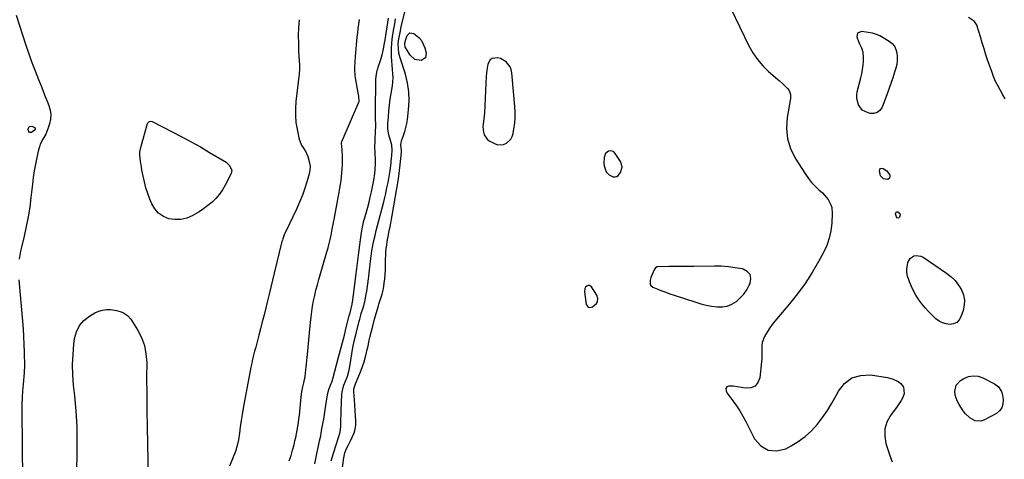
# Model space of a CAD drawing. Units: inches. Extents: x 1873098 to 1879882, y 431967 to 438069.
# Drawn here: x 1877510 to 1878233, y 436092 to 436414 of the extents above; entities that cross this region are included whole.
import ezdxf

# ---------------------------------------------------------------- set-up
doc = ezdxf.new("R2010")
doc.units = ezdxf.units.IN
doc.header["$MEASUREMENT"] = 0
for name, color, linetype in [('1', 7, 'Continuous'), ('7', 7, 'Continuous'), ('8', 7, 'Continuous')]:
    doc.layers.add(name, color=color, linetype=linetype)

msp = doc.modelspace()

# ---------------------------------------------------------------- linework, layer by layer
at = {"layer": '1', "color": 18}
for points in [[(1877715.36, 436414.33, 1634), (1877715, 436408.52, 1634), (1877714.8, 436402.71, 1634), (1877714.84, 436396.89, 1634), (1877715.03, 436391.07, 1634), (1877715.59, 436381.01, 1634), (1877715.64, 436379.44, 1634), (1877715.61, 436377.07, 1634), (1877715.5, 436375.5, 1634), (1877715.42, 436374.72, 1634), (1877713.04, 436354.28, 1634), (1877712.69, 436349.17, 1634), (1877712.65, 436344.08, 1634), (1877713.1, 436339.01, 1634), (1877713.87, 436333.96, 1634), (1877715.13, 436327.67, 1634), (1877715.63, 436325.82, 1634), (1877717.17, 436322.36, 1634), (1877718.22, 436320.75, 1634), (1877720.27, 436317.49, 1634), (1877721.8, 436313.96, 1634), (1877723.07, 436309.42, 1634), (1877723.4, 436306.67, 1634), (1877723.23, 436303.9, 1634), (1877722.71, 436301.13, 1634), (1877721.28, 436296.02, 1634), (1877719.64, 436290.73, 1634), (1877717.82, 436285.52, 1634), (1877715.73, 436280.4, 1634), (1877713.46, 436275.36, 1634), (1877705.58, 436259.04, 1634), (1877704.76, 436257.23, 1634), (1877703.36, 436253.52, 1634), (1877703.09, 436252.57, 1634), (1877702.83, 436251.61, 1634), (1877697.1, 436228.33, 1634), (1877695.86, 436223.24, 1634), (1877694.62, 436218.16, 1634), (1877693.38, 436213.07, 1634), (1877692.16, 436207.98, 1634), (1877690.92, 436202.89, 1634), (1877689.67, 436197.81, 1634), (1877688.4, 436192.73, 1634), (1877687.11, 436187.65, 1634), (1877685.91, 436182.92, 1634), (1877685.14, 436179.98, 1634), (1877684.37, 436177.05, 1634), (1877683.57, 436174.12, 1634), (1877682.76, 436171.2, 1634), (1877681.98, 436168.27, 1634), (1877681.25, 436165.32, 1634), (1877680.6, 436162.36, 1634), (1877680, 436159.39, 1634), (1877674.35, 436129.35, 1634), (1877673.54, 436124.76, 1634), (1877672.79, 436120.17, 1634), (1877672.15, 436115.56, 1634), (1877671.57, 436110.94, 1634), (1877670.83, 436106.15, 1634), (1877669.91, 436101.84, 1634), (1877668.63, 436097.62, 1634), (1877667.11, 436093.45, 1634), (1877664.37, 436086.8, 1634)], [(1877708.2, 436090.57, 1634), (1877709.47, 436094.52, 1634), (1877710.62, 436098.5, 1634), (1877711.67, 436102.51, 1634), (1877712.34, 436105.26, 1634), (1877712.96, 436107.93, 1634), (1877713.53, 436110.6, 1634), (1877714.04, 436113.29, 1634), (1877714.5, 436115.98, 1634), (1877714.91, 436118.69, 1634), (1877715.28, 436121.4, 1634), (1877715.6, 436124.11, 1634), (1877715.88, 436126.83, 1634), (1877716.89, 436137.53, 1634), (1877717.43, 436141.21, 1634), (1877718.2, 436144.86, 1634), (1877718.85, 436147.84, 1634), (1877719.77, 436152.66, 1634), (1877720.41, 436157.52, 1634), (1877721.55, 436168.74, 1634), (1877722.07, 436173.99, 1634), (1877722.58, 436179.25, 1634), (1877723.06, 436184.51, 1634), (1877723.52, 436189.77, 1634), (1877723.74, 436192.27, 1634), (1877724.15, 436196.27, 1634), (1877724.65, 436200.26, 1634), (1877725.29, 436204.22, 1634), (1877726.03, 436208.17, 1634), (1877726.87, 436212.1, 1634), (1877727.79, 436216.01, 1634), (1877728.81, 436219.9, 1634), (1877729.89, 436223.77, 1634), (1877735.85, 436244.06, 1634), (1877736.7, 436247.07, 1634), (1877737.49, 436250.11, 1634), (1877738.21, 436253.16, 1634), (1877738.87, 436256.22, 1634), (1877739.75, 436260.58, 1634), (1877740.42, 436264.16, 1634), (1877740.9, 436266.84, 1634), (1877741.06, 436267.74, 1634), (1877744.36, 436285.05, 1634), (1877744.87, 436287.84, 1634), (1877745.36, 436290.64, 1634), (1877745.8, 436293.45, 1634), (1877746.22, 436296.26, 1634), (1877746.56, 436299.08, 1634), (1877746.85, 436301.9, 1634), (1877747.04, 436304.73, 1634), (1877747.18, 436307.57, 1634), (1877747.27, 436312.15, 1634), (1877747.23, 436314.42, 1634), (1877746.91, 436318.94, 1634), (1877746.51, 436323.81, 1634), (1877746.8, 436325.18, 1634), (1877746.93, 436325.51, 1634), (1877759.2, 436353.71, 1634), (1877759.39, 436354.27, 1634), (1877759.18, 436358.1, 1634), (1877758.78, 436360.75, 1634), (1877758.33, 436363.38, 1634), (1877756.82, 436371.57, 1634), (1877756.52, 436373.53, 1634), (1877756.25, 436377.49, 1634), (1877756.28, 436379.48, 1634), (1877756.5, 436383.46, 1634), (1877756.82, 436387.43, 1634), (1877758.07, 436401.4, 1634), (1877758.39, 436404.65, 1634), (1877758.75, 436407.89, 1634), (1877759.16, 436411.13, 1634), (1877759.61, 436414.36, 1634)], [(1877853.17, 436377.35, 1640), (1877852.79, 436372.96, 1640), (1877851.42, 436345.99, 1640), (1877851.06, 436341.86, 1640), (1877850.39, 436337.68, 1640), (1877850.2, 436335.7, 1640), (1877850.64, 436331.83, 1640), (1877851.29, 436329.95, 1640), (1877853.48, 436326.73, 1640), (1877854.97, 436325.51, 1640), (1877859.21, 436323.26, 1640), (1877861.34, 436322.63, 1640), (1877865.52, 436322.83, 1640), (1877867.58, 436323.66, 1640), (1877870.8, 436326.67, 1640), (1877871.79, 436328.61, 1640), (1877872.46, 436330.76, 1640), (1877873.07, 436334.25, 1640), (1877873.62, 436338.33, 1640), (1877873.95, 436342.43, 1640), (1877873.97, 436346.54, 1640), (1877873.77, 436350.66, 1640), (1877871.65, 436375.31, 1640), (1877871.15, 436377.67, 1640), (1877870.31, 436379.85, 1640), (1877867.29, 436383.51, 1640), (1877863.12, 436385.89, 1640), (1877861.12, 436386.27, 1640), (1877857.19, 436385.82, 1640), (1877855.66, 436384.93, 1640), (1877853.86, 436381.76, 1640), (1877853.17, 436377.35, 1640)], [(1877952.43, 436306.25, 1640), (1877952.06, 436308.25, 1640), (1877951.24, 436310.25, 1640), (1877947.43, 436316.28, 1640), (1877946.41, 436317.3, 1640), (1877945.28, 436317.96, 1640), (1877943.97, 436318.09, 1640), (1877942.55, 436317.87, 1640), (1877940.26, 436316.07, 1640), (1877939.32, 436313.31, 1640), (1877939.15, 436308.79, 1640), (1877939.25, 436307.2, 1640), (1877940.89, 436302.83, 1640), (1877943.07, 436300.57, 1640), (1877945.86, 436299.14, 1640), (1877947.27, 436299.01, 1640), (1877948.56, 436299.22, 1640), (1877949.66, 436299.92, 1640), (1877951.36, 436302.21, 1640), (1877952.43, 436306.25, 1640)], [(1878041.75, 436213.01, 1640), (1878043.91, 436216.16, 1640), (1878045.8, 436219.53, 1640), (1878046.44, 436220.88, 1640), (1878046.92, 436224.35, 1640), (1878046.4, 436227.32, 1640), (1878044.37, 436229.55, 1640), (1878041.33, 436231.29, 1640), (1878040.49, 436231.48, 1640), (1878035.49, 436232.39, 1640), (1878030.47, 436233.07, 1640), (1878025.42, 436233.41, 1640), (1878020.35, 436233.53, 1640), (1878005.03, 436233.34, 1640), (1878000.48, 436233.29, 1640), (1877995.94, 436233.25, 1640), (1877991.39, 436233.21, 1640), (1877986.84, 436233.18, 1640), (1877978.73, 436233.13, 1640), (1877978.27, 436233.07, 1640), (1877977.09, 436232.39, 1640), (1877976.04, 436230.75, 1640), (1877973.63, 436225.26, 1640), (1877973, 436223.22, 1640), (1877973.06, 436220.13, 1640), (1877973.45, 436219.3, 1640), (1877974.95, 436218.12, 1640), (1877978.77, 436216.6, 1640), (1877981.7, 436215.47, 1640), (1877984.65, 436214.37, 1640), (1877987.61, 436213.32, 1640), (1877990.59, 436212.32, 1640), (1878006.5, 436207.09, 1640), (1878010.35, 436205.95, 1640), (1878014.24, 436204.95, 1640), (1878018.17, 436204.19, 1640), (1878022.3, 436203.55, 1640), (1878026.08, 436203.55, 1640), (1878029.69, 436204.11, 1640), (1878033.07, 436205.53, 1640), (1878036.34, 436207.56, 1640), (1878039.18, 436210.17, 1640), (1878041.75, 436213.01, 1640)], [(1877934.71, 436209.76, 1640), (1877933.9, 436212.17, 1640), (1877930.1, 436218.25, 1640), (1877928.46, 436219.38, 1640), (1877927.52, 436219.31, 1640), (1877926.51, 436218.93, 1640), (1877925.66, 436218.04, 1640), (1877925.04, 436217.04, 1640), (1877924.76, 436214.66, 1640), (1877926.2, 436205.35, 1640), (1877927.61, 436203.34, 1640), (1877928.73, 436203.09, 1640), (1877930.83, 436203.56, 1640), (1877933.73, 436206.08, 1640), (1877934.36, 436207.25, 1640), (1877934.71, 436209.76, 1640)]]:
    msp.add_polyline3d(points, dxfattribs=at)
at = {"layer": '7', "color": 18}
for points in [[(1877507.71, 436417.62, 1636), (1877514.86, 436395.75, 1636), (1877517.02, 436389.37, 1636), (1877519.26, 436383.02, 1636), (1877521.63, 436376.72, 1636), (1877524.08, 436370.45, 1636), (1877526.44, 436364.58, 1636), (1877527.78, 436361.26, 1636), (1877529.12, 436357.95, 1636), (1877530.46, 436354.64, 1636), (1877531.81, 436351.33, 1636), (1877532.76, 436348, 1636), (1877533.23, 436344.66, 1636), (1877532.98, 436341.3, 1636), (1877532.24, 436337.92, 1636), (1877531.03, 436334.29, 1636), (1877529.45, 436330.36, 1636), (1877527.39, 436326.65, 1636), (1877525.44, 436322.91, 1636), (1877524.73, 436320.93, 1636), (1877524.16, 436318.9, 1636), (1877522.92, 436313.31, 1636), (1877521.91, 436308.42, 1636), (1877521.01, 436303.52, 1636), (1877520.27, 436298.59, 1636), (1877519.64, 436293.64, 1636), (1877518.56, 436283.89, 1636), (1877517.63, 436276.75, 1636), (1877516.51, 436269.65, 1636), (1877515.11, 436262.59, 1636), (1877513.53, 436255.57, 1636), (1877511.54, 436247.49, 1636), (1877510.89, 436244.52, 1636), (1877510.33, 436241.54, 1636), (1877509.91, 436238.53, 1636)], [(1877726.98, 436088.47, 1636), (1877727.73, 436092.04, 1636), (1877730.47, 436105.28, 1636), (1877731.22, 436109.06, 1636), (1877731.95, 436112.84, 1636), (1877732.64, 436116.63, 1636), (1877733.29, 436120.42, 1636), (1877733.45, 436121.36, 1636), (1877734, 436124.69, 1636), (1877734.55, 436128.03, 1636), (1877735.08, 436131.36, 1636), (1877735.61, 436134.7, 1636), (1877736.27, 436138.86, 1636), (1877736.78, 436141.34, 1636), (1877737.54, 436143.75, 1636), (1877738.46, 436146.12, 1636), (1877739.72, 436149.16, 1636), (1877739.98, 436149.94, 1636), (1877740.21, 436150.73, 1636), (1877744.42, 436166.65, 1636), (1877745.84, 436172.08, 1636), (1877747.25, 436177.52, 1636), (1877748.64, 436182.96, 1636), (1877750.02, 436188.4, 1636), (1877752.21, 436197.17, 1636), (1877752.75, 436199.3, 1636), (1877753.56, 436202.5, 1636), (1877754.24, 436205.72, 1636), (1877754.81, 436208.91, 1636), (1877755.36, 436212.5, 1636), (1877755.6, 436214.3, 1636), (1877757.08, 436226.07, 1636), (1877757.81, 436231.86, 1636), (1877758.55, 436237.65, 1636), (1877759.31, 436243.44, 1636), (1877760.08, 436249.22, 1636), (1877761.3, 436258.3, 1636), (1877761.91, 436262.01, 1636), (1877762.42, 436264.47, 1636), (1877763.01, 436266.9, 1636), (1877763.33, 436268.12, 1636), (1877765.75, 436276.85, 1636), (1877766.73, 436280.53, 1636), (1877767.66, 436284.22, 1636), (1877768.51, 436287.92, 1636), (1877769.31, 436291.64, 1636), (1877769.83, 436294.19, 1636), (1877770.29, 436296.65, 1636), (1877770.98, 436301.59, 1636), (1877771.23, 436304.14, 1636), (1877771.42, 436309.06, 1636), (1877771.38, 436311.51, 1636), (1877771.1, 436316.43, 1636), (1877771.06, 436321.34, 1636), (1877771.25, 436325.02, 1636), (1877771.3, 436326.25, 1636), (1877771.56, 436332.63, 1636), (1877771.62, 436336.16, 1636), (1877771.59, 436337.92, 1636), (1877771.45, 436341.45, 1636), (1877771.4, 436343.22, 1636), (1877771.41, 436346.75, 1636), (1877771.83, 436370.36, 1636), (1877771.96, 436372.66, 1636), (1877772.76, 436377.21, 1636), (1877773.07, 436378.32, 1636), (1877773.41, 436379.43, 1636), (1877775.11, 436384.5, 1636), (1877776.36, 436388.65, 1636), (1877777.35, 436392.88, 1636), (1877778.19, 436397.14, 1636), (1877778.58, 436399.57, 1636), (1877780.94, 436415.4, 1636)], [(1877738.91, 436090.81, 1638), (1877740.79, 436097.15, 1638), (1877744.19, 436107.73, 1638), (1877745.48, 436111.81, 1638), (1877746.11, 436116, 1638), (1877746.14, 436120.68, 1638), (1877746.24, 436125.23, 1638), (1877746.31, 436127.5, 1638), (1877746.78, 436139.49, 1638), (1877746.93, 436141.17, 1638), (1877747.61, 436144.45, 1638), (1877748.2, 436146.22, 1638), (1877749.39, 436149.21, 1638), (1877750.61, 436152.18, 1638), (1877751.66, 436155.19, 1638), (1877752.33, 436158.31, 1638), (1877753.25, 436164.51, 1638), (1877754.02, 436169.18, 1638), (1877754.88, 436173.83, 1638), (1877755.87, 436178.46, 1638), (1877756.95, 436183.07, 1638), (1877759.48, 436193.23, 1638), (1877759.85, 436194.64, 1638), (1877760.63, 436197.44, 1638), (1877761.05, 436198.84, 1638), (1877762.13, 436202.31, 1638), (1877763.03, 436205.46, 1638), (1877763.83, 436208.63, 1638), (1877764.47, 436211.83, 1638), (1877765.01, 436215.06, 1638), (1877766.31, 436224.1, 1638), (1877766.6, 436226.24, 1638), (1877767.09, 436230.55, 1638), (1877767.33, 436233.1, 1638), (1877767.72, 436237.03, 1638), (1877768.23, 436240.95, 1638), (1877768.86, 436244.85, 1638), (1877769.6, 436248.73, 1638), (1877770.33, 436252.24, 1638), (1877771.13, 436255.92, 1638), (1877771.97, 436259.6, 1638), (1877772.86, 436263.26, 1638), (1877773.8, 436266.91, 1638), (1877777.46, 436280.74, 1638), (1877778.24, 436283.79, 1638), (1877778.98, 436286.85, 1638), (1877779.65, 436289.92, 1638), (1877780.64, 436294.78, 1638), (1877781.44, 436299.19, 1638), (1877782.11, 436303.63, 1638), (1877782.88, 436309.25, 1638), (1877783.06, 436310.63, 1638), (1877783.55, 436314.78, 1638), (1877783.77, 436318.71, 1638), (1877783.52, 436322.16, 1638), (1877782.54, 436325.79, 1638), (1877781.36, 436329.92, 1638), (1877780.57, 436334.08, 1638), (1877780.54, 436338.32, 1638), (1877780.9, 436342.82, 1638), (1877781.3, 436347.2, 1638), (1877781.77, 436351.57, 1638), (1877782.34, 436355.94, 1638), (1877782.98, 436360.29, 1638), (1877783.83, 436365.7, 1638), (1877784.18, 436368.74, 1638), (1877784.35, 436371.78, 1638), (1877784.25, 436374.82, 1638), (1877783.97, 436377.87, 1638), (1877783.62, 436380.92, 1638), (1877783.35, 436383.97, 1638), (1877783.2, 436387.04, 1638), (1877783.13, 436390.46, 1638), (1877783.2, 436393.7, 1638), (1877783.38, 436396.93, 1638), (1877783.72, 436400.15, 1638), (1877784.17, 436403.36, 1638), (1877784.91, 436407.74, 1638), (1877785.55, 436411.33, 1638), (1877786.21, 436414.91, 1638)], [(1877792.91, 436396.6, 1642), (1877793.17, 436398.31, 1642), (1877794.71, 436402.83, 1642), (1877796.76, 436404.76, 1642), (1877799.54, 436404.28, 1642), (1877803.23, 436401.19, 1642), (1877805.12, 436399, 1642), (1877806.55, 436396.48, 1642), (1877807.67, 436393.75, 1642), (1877808.77, 436390.1, 1642), (1877808.24, 436386.35, 1642), (1877805.03, 436384.33, 1642), (1877800.43, 436385.08, 1642), (1877796.97, 436388.2, 1642), (1877793.52, 436393.83, 1642), (1877793.3, 436394.26, 1642), (1877792.91, 436396.6, 1642)], [(1877612.23, 436272.31, 1636), (1877609.48, 436275.53, 1636), (1877607.26, 436279.33, 1636), (1877605.93, 436282.62, 1636), (1877604.38, 436286.79, 1636), (1877603, 436291, 1636), (1877601.86, 436295.29, 1636), (1877600.89, 436299.63, 1636), (1877600.04, 436303.97, 1636), (1877599.64, 436306.18, 1636), (1877598.96, 436310.61, 1636), (1877598.55, 436315.06, 1636), (1877598.6, 436317.26, 1636), (1877599.41, 436321.61, 1636), (1877604.19, 436338.18, 1636), (1877604.4, 436338.66, 1636), (1877605.05, 436339.42, 1636), (1877605.49, 436339.7, 1636), (1877606.48, 436339.91, 1636), (1877607.46, 436339.67, 1636), (1877622.28, 436332.12, 1636), (1877629.23, 436328.5, 1636), (1877636.12, 436324.79, 1636), (1877642.94, 436320.94, 1636), (1877649.71, 436317, 1636), (1877660.58, 436310.53, 1636), (1877661.82, 436309.69, 1636), (1877664.03, 436307.7, 1636), (1877665.95, 436304.04, 1636), (1877665.44, 436301.41, 1636), (1877661.12, 436292.87, 1636), (1877659.15, 436289.45, 1636), (1877656.93, 436286.22, 1636), (1877654.36, 436283.26, 1636), (1877651.55, 436280.48, 1636), (1877648.49, 436277.95, 1636), (1877645.33, 436275.55, 1636), (1877642.02, 436273.37, 1636), (1877638.62, 436271.31, 1636), (1877637.02, 436270.42, 1636), (1877632.87, 436268.71, 1636), (1877628.63, 436267.66, 1636), (1877624.26, 436267.62, 1636), (1877619.81, 436268.26, 1636), (1877615.76, 436269.99, 1636), (1877612.23, 436272.31, 1636)], [(1877521.59, 436334.95, 1638), (1877521.62, 436334, 1638), (1877520.99, 436332.96, 1638), (1877520.07, 436332.18, 1638), (1877519.09, 436331.6, 1638), (1877517.62, 436331.54, 1638), (1877516.78, 436332.75, 1638), (1877516.63, 436334.13, 1638), (1877517.36, 436335.86, 1638), (1877519.2, 436336.17, 1638), (1877520.89, 436335.58, 1638), (1877521.59, 436334.95, 1638)], [(1877509.64, 436223.36, 1636), (1877512.29, 436193.27, 1636), (1877512.74, 436187.54, 1636), (1877513.12, 436181.81, 1636), (1877513.38, 436176.07, 1636), (1877513.56, 436170.33, 1636), (1877513.79, 436160.03, 1636), (1877513.54, 436155.9, 1636), (1877513.48, 436155.32, 1636), (1877512.74, 436146.87, 1636), (1877512.38, 436142.06, 1636), (1877512.12, 436137.24, 1636), (1877511.99, 436132.42, 1636), (1877511.96, 436127.59, 1636), (1877512.33, 436076.46, 1636)], [(1877551.26, 436064.19, 1636), (1877552.37, 436092.72, 1636), (1877552.56, 436104.19, 1636), (1877552.4, 436115.63, 1636), (1877551.74, 436127.07, 1636), (1877550.74, 436138.49, 1636), (1877549.88, 436146.28, 1636), (1877549.32, 436153.79, 1636), (1877549.11, 436161.3, 1636), (1877549.44, 436168.81, 1636), (1877550.11, 436176.31, 1636), (1877550.64, 436180.46, 1636), (1877552, 436185.44, 1636), (1877554.14, 436189.9, 1636), (1877557.41, 436193.61, 1636), (1877561.46, 436196.81, 1636), (1877565.53, 436199.18, 1636), (1877568.28, 436200.44, 1636), (1877571.12, 436201.32, 1636), (1877574.07, 436201.65, 1636), (1877577.1, 436201.61, 1636), (1877581.45, 436201.02, 1636), (1877584.9, 436200.02, 1636), (1877586.56, 436199.3, 1636), (1877589.49, 436197.32, 1636), (1877591.77, 436194.61, 1636), (1877596.7, 436186.77, 1636), (1877599.59, 436181.15, 1636), (1877601.8, 436175.33, 1636), (1877603, 436169.23, 1636), (1877603.52, 436162.93, 1636), (1877603.49, 436151.68, 1636), (1877603.51, 436139.6, 1636), (1877603.59, 436127.52, 1636), (1877603.78, 436115.44, 1636), (1877604.03, 436103.36, 1636), (1877604.64, 436078.55, 1636)]]:
    msp.add_polyline3d(points, dxfattribs=at)
at = {"layer": '8', "color": 18}
for points in [[(1877742.1, 436048.3, 1640), (1877748.22, 436092.88, 1640), (1877748.99, 436096.44, 1640), (1877750.3, 436099.84, 1640), (1877751.36, 436102.05, 1640), (1877753.03, 436105.35, 1640), (1877754.68, 436108.51, 1640), (1877755.83, 436111.23, 1640), (1877756.66, 436114.02, 1640), (1877757.01, 436116.91, 1640), (1877757.05, 436119.86, 1640), (1877755.93, 436135.46, 1640), (1877755.76, 436138.36, 1640), (1877755.67, 436141.27, 1640), (1877755.66, 436143.63, 1640), (1877756.78, 436147.22, 1640), (1877759.95, 436154.75, 1640), (1877761.61, 436159.06, 1640), (1877763.11, 436163.42, 1640), (1877764.35, 436167.85, 1640), (1877765.43, 436172.34, 1640), (1877765.73, 436173.77, 1640), (1877766.88, 436179.01, 1640), (1877768.1, 436184.22, 1640), (1877769.42, 436189.41, 1640), (1877770.81, 436194.59, 1640), (1877773.33, 436203.62, 1640), (1877773.88, 436205.52, 1640), (1877775.07, 436209.3, 1640), (1877776.31, 436213.06, 1640), (1877777.25, 436216.88, 1640), (1877777.94, 436221.12, 1640), (1877778.33, 436224.23, 1640), (1877778.64, 436227.35, 1640), (1877778.81, 436230.47, 1640), (1877778.89, 436233.61, 1640), (1877778.91, 436238.74, 1640), (1877778.97, 436241.29, 1640), (1877779.11, 436243.84, 1640), (1877779.36, 436246.38, 1640), (1877779.68, 436248.91, 1640), (1877780.08, 436251.44, 1640), (1877780.51, 436253.96, 1640), (1877780.98, 436256.47, 1640), (1877781.6, 436259.55, 1640), (1877782.17, 436262.34, 1640), (1877782.72, 436265.14, 1640), (1877783.24, 436267.95, 1640), (1877783.73, 436270.75, 1640), (1877788.27, 436297.64, 1640), (1877788.88, 436301.67, 1640), (1877789.36, 436305.72, 1640), (1877790.58, 436317.12, 1640), (1877790.61, 436317.54, 1640), (1877790.6, 436318.38, 1640), (1877790.03, 436322.55, 1640), (1877790.47, 436325.37, 1640), (1877791.93, 436329.28, 1640), (1877792.89, 436332.19, 1640), (1877793.73, 436335.12, 1640), (1877794.35, 436338.11, 1640), (1877794.85, 436341.13, 1640), (1877795.76, 436348.3, 1640), (1877796.17, 436354.89, 1640), (1877796, 436361.43, 1640), (1877794.99, 436367.89, 1640), (1877793.4, 436374.3, 1640), (1877789.55, 436386.38, 1640), (1877788.69, 436389.78, 1640), (1877788.23, 436393.26, 1640), (1877788.2, 436396.76, 1640), (1877788.6, 436400.25, 1640), (1877789.5, 436404.99, 1640), (1877790.4, 436409.07, 1640), (1877794.83, 436427.92, 1640)], [(1878032.23, 436422.52, 1640), (1878045.59, 436395.16, 1640), (1878048.54, 436389.95, 1640), (1878051.86, 436385.04, 1640), (1878055.76, 436380.56, 1640), (1878060.04, 436376.38, 1640), (1878066.52, 436370.77, 1640), (1878067.84, 436369.6, 1640), (1878070.43, 436367.2, 1640), (1878073.8, 436363.84, 1640), (1878075.01, 436362.28, 1640), (1878076, 436359.49, 1640), (1878076.1, 436357.52, 1640), (1878076, 436356.53, 1640), (1878073.59, 436342.46, 1640), (1878073.15, 436334.62, 1640), (1878073.81, 436327, 1640), (1878076.15, 436319.72, 1640), (1878079.59, 436312.66, 1640), (1878086.96, 436301.1, 1640), (1878089.17, 436297.94, 1640), (1878091.54, 436294.92, 1640), (1878094.17, 436292.11, 1640), (1878096.96, 436289.44, 1640), (1878099.49, 436287.22, 1640), (1878101.05, 436285.7, 1640), (1878103.73, 436282.31, 1640), (1878105.71, 436278.47, 1640), (1878106.34, 436276.44, 1640), (1878106.7, 436272.18, 1640), (1878106.34, 436265.12, 1640), (1878105.67, 436259.5, 1640), (1878104.52, 436254.01, 1640), (1878102.64, 436248.73, 1640), (1878100.27, 436243.59, 1640), (1878096.67, 436236.98, 1640), (1878091.88, 436228.8, 1640), (1878086.78, 436220.84, 1640), (1878081.19, 436213.2, 1640), (1878075.29, 436205.79, 1640), (1878064.57, 436193.14, 1640), (1878062.66, 436190.74, 1640), (1878060.85, 436188.27, 1640), (1878059.2, 436185.69, 1640), (1878057.02, 436181.86, 1640), (1878055.39, 436177.47, 1640), (1878055.08, 436175.17, 1640), (1878055.12, 436170.4, 1640), (1878054.99, 436165.6, 1640), (1878054.78, 436163.2, 1640), (1878053.45, 436151.54, 1640), (1878052.07, 436148.12, 1640), (1878050.04, 436145.58, 1640), (1878047.03, 436144.33, 1640), (1878043.38, 436143.94, 1640), (1878037.02, 436145, 1640), (1878034.34, 436145.36, 1640), (1878030.8, 436145.56, 1640), (1878029.4, 436145.08, 1640), (1878028.69, 436143.78, 1640), (1878028.79, 436142.02, 1640), (1878029.55, 436140.43, 1640), (1878033.76, 436134.72, 1640), (1878036.33, 436131.05, 1640), (1878038.77, 436127.31, 1640), (1878041.03, 436123.45, 1640), (1878043.17, 436119.52, 1640), (1878049.63, 436106.89, 1640), (1878054.3, 436101.72, 1640), (1878059.58, 436098.47, 1640), (1878065.76, 436098.08, 1640), (1878072.56, 436099.61, 1640), (1878076.44, 436101.65, 1640), (1878081.82, 436104.9, 1640), (1878086.87, 436108.56, 1640), (1878091.44, 436112.8, 1640), (1878095.68, 436117.43, 1640), (1878099.52, 436122.48, 1640), (1878103.14, 436127.66, 1640), (1878106.45, 436133.05, 1640), (1878109.55, 436138.58, 1640), (1878111.21, 436141.78, 1640), (1878115.78, 436147.42, 1640), (1878121.12, 436151.54, 1640), (1878127.61, 436153.38, 1640), (1878134.87, 436153.68, 1640), (1878147.28, 436151.71, 1640), (1878151.37, 436150.64, 1640), (1878155.17, 436148.8, 1640), (1878157.13, 436147.34, 1640), (1878158.96, 436144.69, 1640), (1878159.51, 436139.74, 1640), (1878158.33, 436136.6, 1640), (1878157.34, 436135, 1640), (1878156.36, 436133.49, 1640), (1878154.28, 436130.54, 1640), (1878149.45, 436123.98, 1640), (1878146.88, 436119.1, 1640), (1878145.3, 436114.06, 1640), (1878145.22, 436108.78, 1640), (1878146.15, 436103.34, 1640), (1878149.51, 436093.09, 1640), (1878150.71, 436089.9, 1640)], [(1878233.7, 436356.21, 1640), (1878231.89, 436359.3, 1640), (1878230.1, 436362.41, 1640), (1878228.38, 436365.55, 1640), (1878226.66, 436369.03, 1640), (1878225.09, 436372.59, 1640), (1878223.73, 436376.23, 1640), (1878221.01, 436384.16, 1640), (1878219.54, 436388.52, 1640), (1878218.12, 436392.9, 1640), (1878216.77, 436397.29, 1640), (1878215.45, 436401.71, 1640), (1878213.17, 436409.58, 1640), (1878213.01, 436410.05, 1640), (1878211.06, 436412.89, 1640), (1878206.75, 436416, 1640)], [(1878149.76, 436367.44, 1640), (1878148.29, 436363.28, 1640), (1878146.76, 436359.15, 1640), (1878143.31, 436350.11, 1640), (1878141.71, 436347.79, 1640), (1878139.76, 436346.13, 1640), (1878137.29, 436345.48, 1640), (1878134.46, 436345.51, 1640), (1878132.98, 436345.88, 1640), (1878128.75, 436348.03, 1640), (1878125.88, 436351.81, 1640), (1878124.64, 436356.57, 1640), (1878124.69, 436359, 1640), (1878125.06, 436361.46, 1640), (1878127.7, 436371.61, 1640), (1878128.39, 436374.67, 1640), (1878128.96, 436377.75, 1640), (1878129.32, 436380.85, 1640), (1878129.55, 436383.98, 1640), (1878129.67, 436386.87, 1640), (1878129.41, 436390.17, 1640), (1878128.36, 436393.32, 1640), (1878126.96, 436396.4, 1640), (1878126.32, 436397.97, 1640), (1878124.96, 436401.49, 1640), (1878125.46, 436404.66, 1640), (1878128.44, 436405.86, 1640), (1878133.16, 436405.21, 1640), (1878136.03, 436404.67, 1640), (1878138.84, 436403.82, 1640), (1878141.54, 436402.68, 1640), (1878142.84, 436402.01, 1640), (1878144.11, 436401.28, 1640), (1878148.52, 436398.58, 1640), (1878150.62, 436396.86, 1640), (1878152.34, 436394.89, 1640), (1878153.47, 436392.53, 1640), (1878154.22, 436389.92, 1640), (1878154.43, 436387.1, 1640), (1878154.4, 436384.3, 1640), (1878154, 436381.53, 1640), (1878153.36, 436378.77, 1640), (1878152.46, 436375.82, 1640), (1878151.14, 436371.62, 1640), (1878149.76, 436367.44, 1640)], [(1878142.17, 436299.7, 1640), (1878141.29, 436303.36, 1640), (1878141.58, 436304.45, 1640), (1878142.11, 436305.18, 1640), (1878143, 436305.39, 1640), (1878144.11, 436305.24, 1640), (1878146.78, 436303.48, 1640), (1878148.91, 436300.21, 1640), (1878149.05, 436299.77, 1640), (1878148.83, 436298.11, 1640), (1878147.43, 436297.18, 1640), (1878147.27, 436297.16, 1640), (1878144.35, 436297.63, 1640), (1878142.17, 436299.7, 1640)], [(1878156.4, 436272.09, 1640), (1878156.54, 436271.16, 1640), (1878156.1, 436269.47, 1640), (1878155.51, 436268.96, 1640), (1878154.94, 436268.76, 1640), (1878154.4, 436269.03, 1640), (1878153.87, 436269.61, 1640), (1878153.22, 436271.81, 1640), (1878153.3, 436272.59, 1640), (1878153.58, 436273.16, 1640), (1878154.17, 436273.41, 1640), (1878154.96, 436273.45, 1640), (1878156.4, 436272.09, 1640)], [(1878166.36, 436215.39, 1640), (1878164.79, 436218.63, 1640), (1878163.36, 436221.94, 1640), (1878162.81, 436223.36, 1640), (1878162.03, 436226.05, 1640), (1878161.56, 436228.76, 1640), (1878161.56, 436231.52, 1640), (1878161.88, 436234.3, 1640), (1878162.27, 436236.21, 1640), (1878163.79, 436239.21, 1640), (1878166.63, 436241.01, 1640), (1878168.39, 436241.29, 1640), (1878171.75, 436240.79, 1640), (1878173.35, 436240, 1640), (1878190.69, 436228.26, 1640), (1878193.93, 436225.7, 1640), (1878196.88, 436222.88, 1640), (1878199.39, 436219.66, 1640), (1878201.61, 436216.18, 1640), (1878203.04, 436212.45, 1640), (1878203.82, 436208.67, 1640), (1878203.64, 436204.81, 1640), (1878202.8, 436200.9, 1640), (1878201.2, 436196.36, 1640), (1878199.83, 436194.06, 1640), (1878198.1, 436192.27, 1640), (1878195.82, 436191.25, 1640), (1878193.19, 436190.76, 1640), (1878190.31, 436191.12, 1640), (1878187.59, 436191.88, 1640), (1878185.11, 436193.22, 1640), (1878182.79, 436194.96, 1640), (1878180.2, 436197.4, 1640), (1878177.52, 436200.09, 1640), (1878174.96, 436202.89, 1640), (1878172.58, 436205.85, 1640), (1878170.32, 436208.91, 1640), (1878170.1, 436209.23, 1640), (1878168.16, 436212.27, 1640), (1878166.36, 436215.39, 1640)], [(1878210.22, 436153.17, 1640), (1878213.77, 436152.74, 1640), (1878217.35, 436151.57, 1640), (1878225.73, 436147.25, 1640), (1878226.86, 436146.56, 1640), (1878228.85, 436144.86, 1640), (1878230.97, 436141.54, 1640), (1878231.64, 436139, 1640), (1878232.17, 436135.13, 1640), (1878231.99, 436132.18, 1640), (1878231.21, 436129.54, 1640), (1878229.52, 436127.37, 1640), (1878227.23, 436125.5, 1640), (1878217.96, 436120.58, 1640), (1878215.85, 436119.87, 1640), (1878211.68, 436120.01, 1640), (1878207.68, 436122.24, 1640), (1878204.3, 436125.52, 1640), (1878202.86, 436127.41, 1640), (1878199.78, 436132.03, 1640), (1878198.54, 436134.27, 1640), (1878197.55, 436136.6, 1640), (1878196.95, 436139.05, 1640), (1878196.6, 436141.59, 1640), (1878197.58, 436146.14, 1640), (1878200.76, 436149.54, 1640), (1878203.22, 436151.05, 1640), (1878206.71, 436152.48, 1640), (1878210.22, 436153.17, 1640)]]:
    msp.add_polyline3d(points, dxfattribs=at)

doc.saveas('drawing.dxf')
